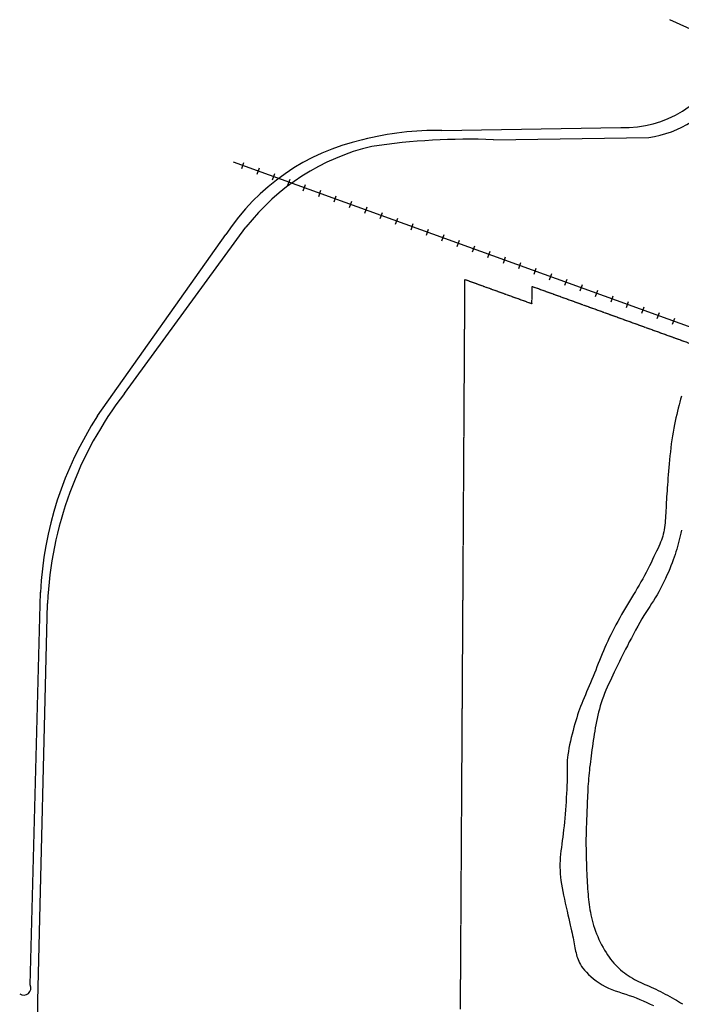
# Model space of a CAD drawing. Extents: x -5524 to 18216, y -8493 to 15471.
# Drawn here: x 4759 to 6781, y 12462 to 15471 of the extents above; entities that cross this region are included whole.
import ezdxf

# ---------------------------------------------------------------- set-up
doc = ezdxf.new("R2010")
doc.units = 0
doc.header["$MEASUREMENT"] = 0
doc.linetypes.add('EXPL', pattern=[3.45, 2.5, -0.15, 0.25, -0.15, 0.25, -0.15])
for name, color, linetype in [('WATER_EDGE', 133, 'CONTINUOUS'), ('XPL', 6, 'EXPL'), ('XPVMT', 7, 'CONTINUOUS'), ('XRAILRD', 252, 'CONTINUOUS')]:
    doc.layers.add(name, color=color, linetype=linetype)

msp = doc.modelspace()

# ---------------------------------------------------------------- linework, layer by layer
at = {"layer": 'WATER_EDGE', "linetype": 'Continuous'}
for points in [[(6781.8, 14320.1), (6779.3, 14311.3), (6776.9, 14302.5), (6774.5, 14293.5), (6772.1, 14284.2), (6769.7, 14274.7), (6767.3, 14264.8), (6764.9, 14254.6), (6762.6, 14244.1), (6760.3, 14233.4), (6758.2, 14222.3), (6756.1, 14210.9), (6754.2, 14199.2), (6752.4, 14187.2), (6750.8, 14175), (6749.3, 14162.7), (6747.9, 14150.3), (6746.7, 14138.1), (6745.5, 14125.9), (6744.4, 14114), (6743.4, 14102.4), (6742.4, 14091.2), (6741.5, 14080.4), (6740.6, 14069.9), (6739.8, 14059.8), (6739, 14049.9), (6738.3, 14040.3), (6737.6, 14031), (6737, 14021.9), (6736.5, 14012.9), (6736, 14004.2), (6735.5, 13995.7), (6735.1, 13987.3), (6734.6, 13979), (6734.2, 13971), (6733.8, 13963.1), (6733.3, 13955.3), (6732.8, 13947.7), (6732.2, 13940.3), (6731.6, 13932.9), (6730.8, 13925.8), (6729.9, 13918.8), (6728.9, 13912.1), (6727.6, 13905.5), (6726.2, 13899.1), (6724.5, 13892.9), (6722.6, 13886.8), (6720.5, 13880.7), (6718.1, 13874.5), (6715.4, 13868.1), (6712.5, 13861.4), (6709.2, 13854.4), (6705.7, 13846.8), (6701.9, 13838.6), (6697.8, 13830), (6693.4, 13820.9), (6688.8, 13811.5), (6684, 13801.8), (6679.1, 13792), (6673.9, 13782.1), (6668.7, 13772.2), (6663.3, 13762.4), (6657.8, 13752.7), (6652.2, 13743), (6646.5, 13733.3), (6640.8, 13723.6), (6634.9, 13713.9), (6629, 13704), (6623, 13694.1), (6617, 13683.9), (6611, 13673.7), (6604.9, 13663.4), (6598.9, 13653), (6593, 13642.6), (6587.3, 13632.3), (6581.6, 13622), (6576.2, 13611.7), (6571, 13601.6), (6566, 13591.6), (6561.2, 13581.7), (6556.6, 13571.8), (6552.1, 13562), (6547.7, 13552.2), (6543.5, 13542.5), (6539.4, 13532.7), (6535.3, 13522.9), (6531.4, 13513), (6527.4, 13503.2), (6523.5, 13493.4), (6519.6, 13483.6), (6515.7, 13473.8), (6511.8, 13464.1), (6507.9, 13454.5), (6503.9, 13444.9), (6499.9, 13435.4), (6495.9, 13426), (6491.9, 13416.7), (6488, 13407.5), (6484.2, 13398.5), (6480.5, 13389.6), (6477, 13380.8), (6473.7, 13372.3), (6470.5, 13363.8), (6467.5, 13355.3), (6464.5, 13346.7), (6461.7, 13337.9), (6458.9, 13328.8), (6456.1, 13319.3), (6453.3, 13309.3), (6450.5, 13298.9), (6447.7, 13288), (6445, 13276.9), (6442.4, 13265.8), (6440, 13254.9), (6437.9, 13244.3), (6436.1, 13234.3), (6434.7, 13224.9), (6433.6, 13216.4), (6432.9, 13208.5), (6432.5, 13201), (6432.4, 13193.7), (6432.3, 13186.4), (6432.3, 13178.8), (6432.4, 13170.8), (6432.4, 13161.9), (6432.2, 13152.2), (6432, 13141.6), (6431.6, 13130.4), (6431.1, 13118.6), (6430.5, 13106.3), (6429.8, 13093.8), (6429.1, 13081.1), (6428.2, 13068.5), (6427.3, 13055.9), (6426.2, 13043.5), (6425.2, 13031.2), (6424, 13019.1), (6422.8, 13007.3), (6421.5, 12995.6), (6420.2, 12984.2), (6418.8, 12973.1), (6417.4, 12962.3), (6416, 12951.7), (6414.7, 12941.3), (6413.4, 12931.1), (6412.3, 12921), (6411.4, 12911), (6410.8, 12901.1), (6410.4, 12891.2), (6410.4, 12881.2), (6410.6, 12871.2), (6411.3, 12861.1), (6412.2, 12850.8), (6413.4, 12840.2), (6415, 12829.5), (6416.8, 12818.4), (6418.9, 12806.9), (6421.3, 12795.1), (6423.8, 12783.1), (6426.5, 12770.9), (6429.3, 12758.8), (6432.1, 12746.9), (6434.8, 12735.3), (6437.5, 12724.2), (6439.9, 12713.8), (6442.1, 12704.2), (6444.1, 12695.3), (6445.9, 12687), (6447.5, 12679.3), (6449, 12672.1), (6450.3, 12665.3), (6451.6, 12658.8), (6452.8, 12652.6), (6453.9, 12646.6), (6455, 12640.8), (6456.1, 12635.1), (6457.3, 12629.6), (6458.4, 12624.2), (6459.6, 12618.9), (6460.9, 12613.7), (6462.3, 12608.6), (6463.9, 12603.6), (6465.6, 12598.6), (6467.6, 12593.6), (6470.1, 12588.5), (6473, 12583.2), (6476.4, 12577.8), (6480.6, 12572.2), (6485.5, 12566.2), (6491.1, 12559.9), (6497.6, 12553.5), (6504.8, 12546.9), (6512.6, 12540.3), (6520.9, 12533.8), (6529.8, 12527.7), (6539.1, 12521.8), (6548.8, 12516.5), (6558.7, 12511.8), (6568.9, 12507.5), (6579.3, 12503.6), (6589.9, 12500), (6600.6, 12496.5), (6611.4, 12493), (6622.2, 12489.4), (6633.1, 12485.6), (6643.8, 12481.5), (6654.6, 12477.1), (6665.2, 12472.5), (6675.8, 12467.7), (6686.3, 12462.8), (6696.6, 12457.9)], [(6781.9, 13910.7), (6780, 13902.3), (6778.1, 13894), (6776.1, 13885.8), (6774, 13877.6), (6771.9, 13869.5), (6769.7, 13861.3), (6767.4, 13853.2), (6764.9, 13845.1), (6762.3, 13836.9), (6759.4, 13828.5), (6756.4, 13820), (6753.2, 13811.2), (6749.6, 13802.2), (6745.8, 13792.8), (6741.7, 13783.1), (6737.4, 13773.1), (6732.7, 13762.9), (6727.9, 13752.6), (6722.9, 13742.4), (6717.7, 13732.3), (6712.4, 13722.4), (6707.1, 13713), (6701.7, 13703.9), (6696.2, 13695.1), (6690.6, 13686.4), (6685, 13677.8), (6679.2, 13669), (6673.3, 13659.8), (6667.2, 13650.2), (6661, 13639.9), (6654.6, 13629), (6648, 13617.4), (6641.5, 13605.5), (6635, 13593.3), (6628.6, 13581.2), (6622.4, 13569.3), (6616.5, 13557.8), (6610.9, 13546.9), (6605.8, 13536.7), (6601, 13527.2), (6596.6, 13518.3), (6592.3, 13509.7), (6588.3, 13501.4), (6584.2, 13493.2), (6580.3, 13485), (6576.2, 13476.6), (6572, 13467.9), (6567.8, 13459), (6563.5, 13449.9), (6559.2, 13440.6), (6555, 13431.1), (6551, 13421.6), (6547, 13412), (6543.3, 13402.4), (6539.8, 13392.8), (6536.6, 13383.3), (6533.6, 13373.8), (6530.9, 13364.3), (6528.3, 13354.8), (6526, 13345.3), (6523.8, 13335.7), (6521.8, 13326.1), (6519.9, 13316.5), (6518.1, 13306.9), (6516.5, 13297.2), (6515, 13287.6), (6513.5, 13278), (6512.2, 13268.4), (6510.8, 13258.9), (6509.5, 13249.4), (6508.2, 13240.1), (6507, 13230.8), (6505.7, 13221.6), (6504.5, 13212.6), (6503.4, 13203.6), (6502.3, 13194.8), (6501.2, 13186.1), (6500.3, 13177.5), (6499.4, 13169.1), (6498.6, 13160.7), (6497.9, 13152.4), (6497.3, 13144), (6496.7, 13135.7), (6496.1, 13127.2), (6495.7, 13118.6), (6495.2, 13109.9), (6494.8, 13101), (6494.4, 13091.9), (6494, 13082.7), (6493.7, 13073.5), (6493.4, 13064.3), (6493, 13055.2), (6492.7, 13046.3), (6492.4, 13037.6), (6492, 13029.1), (6491.6, 13020.7), (6491.3, 13012.5), (6490.9, 13004.2), (6490.6, 12995.7), (6490.4, 12987), (6490.2, 12978), (6490, 12968.5), (6490, 12958.5), (6490, 12948.1), (6490.1, 12937.4), (6490.2, 12926.4), (6490.5, 12915.3), (6490.7, 12904.2), (6491.1, 12893.2), (6491.4, 12882.4), (6491.8, 12871.9), (6492.3, 12861.7), (6492.8, 12851.7), (6493.3, 12842.1), (6493.9, 12832.8), (6494.5, 12823.7), (6495.1, 12814.9), (6495.7, 12806.4), (6496.4, 12798.1), (6497.1, 12790), (6497.8, 12782.1), (6498.7, 12774.3), (6499.7, 12766.6), (6500.7, 12758.9), (6502, 12751.1), (6503.4, 12743.3), (6505, 12735.4), (6506.7, 12727.4), (6508.7, 12719.3), (6511, 12711.1), (6513.4, 12702.8), (6516.1, 12694.4), (6519.1, 12686), (6522.4, 12677.5), (6525.9, 12669), (6529.7, 12660.5), (6533.7, 12652.1), (6537.8, 12643.8), (6542.2, 12635.7), (6546.6, 12627.8), (6551.2, 12620.2), (6555.8, 12613), (6560.5, 12606.1), (6565.2, 12599.7), (6569.9, 12593.6), (6574.8, 12587.9), (6579.8, 12582.4), (6584.9, 12577.1), (6590.2, 12572.1), (6595.7, 12567.3), (6601.4, 12562.6), (6607.2, 12558.1), (6613.2, 12553.8), (6619.3, 12549.7), (6625.5, 12545.7), (6631.8, 12541.9), (6638.1, 12538.3), (6644.4, 12534.9), (6650.8, 12531.8), (6657.1, 12528.7), (6663.4, 12525.8), (6669.8, 12523), (6676.3, 12520.2), (6682.9, 12517.3), (6689.6, 12514.3), (6696.5, 12511.2), (6703.5, 12507.9), (6710.7, 12504.4), (6717.9, 12500.8), (6725.2, 12497.1), (6732.4, 12493.3), (6739.6, 12489.5), (6746.7, 12485.7), (6753.5, 12481.8), (6760.2, 12478), (6766.6, 12474.2), (6772.8, 12470.5), (6778.8, 12466.8), (6784.5, 12463.1)]]:
    msp.add_lwpolyline(points, dxfattribs=at)
at = {"layer": 'XPL'}
for p, q in [((6106.4, 12447.6), (6120.1, 14677)), ((6120.1, 14677), (6324.9, 14603.1)), ((6324.9, 14603.1), (6325.2, 14656)), ((6325.2, 14656), (6839.7, 14470.2))]:
    msp.add_line(p, q, dxfattribs=at)
at = {"layer": 'XPVMT'}
for p, q in [((6889.5, 15406), (6746.5, 15470.9)), ((6049.9, 15132.3), (6596.7, 15141.8)), ((6207, 15104), (6682.3, 15111)), ((5079.4, 14329.1), (5450.8, 14836.9)), ((4997.1, 14260.1), (5389.4, 14814.7)), ((4791.1, 12521.7), (4822.7, 13721)), ((4814.2, 12472.8), (4844.1, 13687.2)), ((4806.4, 11622.6), (4814.2, 12472.8))]:
    msp.add_line(p, q, dxfattribs=at)
for centre, radius, start, end in [((6609.5, 15472.5), 331, 267.7927, 336.1219), ((6636.9, 15432.8), 325, 278.019, 327.7547), ((6030.2, 14252.9), 879.6, 88.7207, 104.6848), ((6129.2, 13134.1), 1971.5, 87.7368, 98.5751), ((5954.7, 14444), 676, 102.6018, 146.7459), ((5993.2, 14414.3), 687.6, 103.2794, 142.0736), ((5985.9, 13632.7), 1143.1, 142.4703, 177.2678), ((5904, 13668.8), 1082.6, 146.896, 177.238), ((4771.7, 12512), 21.7, 234.9648, 26.4648)]:
    msp.add_arc(centre, radius, start, end, dxfattribs=at)
at = {"layer": 'XRAILRD'}
for p, q in [((5411.2, 15036.2), (10848.7, 13072.7)), ((5437.9, 15016), (5444.7, 15034.8)), ((5484.9, 14999), (5491.7, 15017.8)), ((5532, 14982), (5538.8, 15000.8)), ((5579, 14965), (5585.8, 14983.8)), ((5626, 14948), (5632.8, 14966.8)), ((5673, 14931), (5679.8, 14949.9)), ((5720.1, 14914.1), (5726.9, 14932.9)), ((5767.1, 14897.1), (5773.9, 14915.9)), ((5814.1, 14880.1), (5820.9, 14898.9)), ((5861.2, 14863.1), (5868, 14881.9)), ((5908.2, 14846.1), (5915, 14864.9)), ((5955.2, 14829.2), (5962, 14848)), ((6002.2, 14812.2), (6009, 14831)), ((6049.3, 14795.2), (6056.1, 14814)), ((6096.3, 14778.2), (6103.1, 14797)), ((6143.3, 14761.2), (6150.1, 14780)), ((6190.4, 14744.2), (6197.1, 14763.1)), ((6237.4, 14727.3), (6244.2, 14746.1)), ((6284.4, 14710.3), (6291.2, 14729.1)), ((6331.4, 14693.3), (6338.2, 14712.1)), ((6378.5, 14676.3), (6385.3, 14695.1)), ((6425.5, 14659.3), (6432.3, 14678.1)), ((6472.5, 14642.4), (6479.3, 14661.2)), ((6519.5, 14625.4), (6526.3, 14644.2)), ((6566.6, 14608.4), (6573.4, 14627.2)), ((6613.6, 14591.4), (6620.4, 14610.2)), ((6660.6, 14574.4), (6667.4, 14593.2)), ((6707.7, 14557.4), (6714.5, 14576.3)), ((6754.7, 14540.5), (6761.5, 14559.3))]:
    msp.add_line(p, q, dxfattribs=at)

doc.saveas('drawing.dxf')
